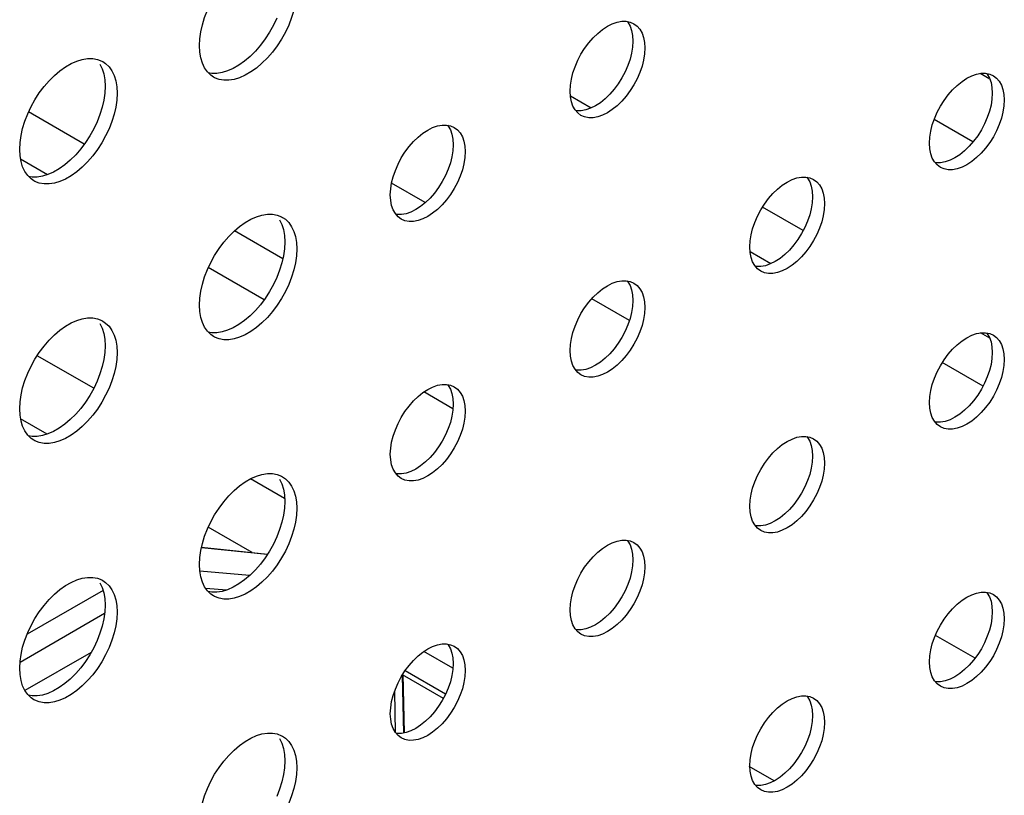
# Model space of a CAD drawing. Units: millimetres. Extents: x -1010 to 3841, y -188 to 6877.
# Drawn here: x 3041 to 3087, y 5265 to 5301 of the extents above; entities that cross this region are included whole.
import ezdxf

# ---------------------------------------------------------------- set-up
doc = ezdxf.new("R2010")
doc.units = ezdxf.units.MM
doc.header["$LTSCALE"] = 19.36
doc.layers.get('0').update_dxf_attribs({"linetype": 'CONTINUOUS'})
doc.layers.add('02___PRT_ALL_AXES', color=7, linetype='CONTINUOUS')

msp = doc.modelspace()

# ---------------------------------------------------------------- linework, layer by layer
at = {"color": 7, "linetype": 'Continuous'}
for p, q in [((3086.354, 5298.684), (3085.902, 5298.945)), ((3067.524, 5297.312), (3066.548, 5297.875)), ((3043.599, 5295.609), (3040.967, 5297.128)), ((3085.56, 5295.712), (3083.726, 5296.771)), ((3041.856, 5294.165), (3040.592, 5294.895)), ((3059.698, 5292.847), (3058.107, 5293.766)), ((3077.546, 5291.528), (3075.622, 5292.638)), ((3052.969, 5290.201), (3050.691, 5291.516)), ((3076.016, 5289.963), (3075.033, 5290.53)), ((3052.087, 5288.261), (3049.454, 5289.78)), ((3069.338, 5287.283), (3067.563, 5288.308)), ((3086.35, 5286.447), (3085.915, 5286.698)), ((3044.041, 5284.079), (3041.371, 5285.619)), ((3086.034, 5284.181), (3084.111, 5285.291)), ((3061.004, 5283.114), (3059.632, 5283.906)), ((3041.852, 5281.914), (3040.592, 5282.641)), ((3053.055, 5278.876), (3051.447, 5279.804)), ((3051.528, 5276.33), (3049.452, 5277.527)), ((3049.131, 5276.575), (3052.251, 5276.255)), ((3085.656, 5271.336), (3083.785, 5272.416)), ((3061.004, 5270.86), (3059.628, 5271.654)), ((3060.552, 5269.439), (3058.624, 5270.551)), ((3058.636, 5270.57), (3058.7, 5267.809)), ((3076.166, 5265.538), (3074.992, 5266.215))]:
    msp.add_line(p, q, dxfattribs=at)
at = {"color": 8, "linetype": 'Continuous'}
for p, q in [((3052.234, 5276.228), (3049.125, 5276.547)), ((3051.404, 5275.236), (3049.051, 5275.447)), ((3049.32, 5274.651), (3050.333, 5274.561)), ((3044.481, 5274.533), (3040.896, 5272.464)), ((3040.562, 5271.154), (3044.551, 5273.457)), ((3043.92, 5271.611), (3040.796, 5269.809)), ((3058.6, 5270.512), (3058.662, 5267.802)), ((3060.654, 5269.634), (3058.742, 5270.737)), ((3058.298, 5267.817), (3058.253, 5269.78))]:
    msp.add_line(p, q, dxfattribs=at)
at = {"layer": '02___PRT_ALL_AXES', "color": 7, "linetype": 'Continuous'}
for p, q in [((3069.183, 5301.409), (3069.378, 5301.372)), ((3069.378, 5301.372), (3069.55, 5301.297)), ((3069.486, 5300.742), (3069.503, 5300.479)), ((3049.049, 5299.956), (3049.032, 5300.261)), ((3070.051, 5300.416), (3070.069, 5300.152)), ((3044.422, 5299.529), (3044.469, 5299.504)), ((3049.706, 5298.773), (3049.57, 5298.865)), ((3086.154, 5298.954), (3086.348, 5298.916)), ((3086.348, 5298.916), (3086.521, 5298.842)), ((3044.56, 5298.648), (3044.577, 5298.343)), ((3045.08, 5298.597), (3045.126, 5298.321)), ((3045.126, 5298.321), (3045.143, 5298.016)), ((3086.456, 5298.287), (3086.473, 5298.024)), ((3066.55, 5297.848), (3066.533, 5298.112)), ((3087.022, 5297.961), (3087.039, 5297.697)), ((3067.051, 5296.967), (3066.9, 5297.08)), ((3060.698, 5296.512), (3060.892, 5296.474)), ((3060.892, 5296.474), (3061.065, 5296.4)), ((3061, 5295.845), (3061.018, 5295.582)), ((3061.566, 5295.519), (3061.583, 5295.255)), ((3083.521, 5295.393), (3083.504, 5295.657)), ((3040.564, 5295.059), (3040.547, 5295.364)), ((3084.022, 5294.512), (3083.87, 5294.625)), ((3041.221, 5293.876), (3041.084, 5293.968)), ((3077.668, 5294.057), (3077.863, 5294.019)), ((3077.863, 5294.019), (3078.036, 5293.945)), ((3058.065, 5292.951), (3058.048, 5293.215)), ((3077.971, 5293.39), (3077.988, 5293.126)), ((3078.537, 5293.064), (3078.554, 5292.8)), ((3052.908, 5292.177), (3052.954, 5292.152)), ((3058.566, 5292.07), (3058.414, 5292.183)), ((3053.045, 5291.295), (3053.063, 5290.99)), ((3053.565, 5291.245), (3053.611, 5290.969)), ((3053.611, 5290.969), (3053.628, 5290.664)), ((3075.036, 5290.496), (3075.018, 5290.759)), ((3075.536, 5289.614), (3075.385, 5289.728)), ((3069.183, 5289.16), (3069.378, 5289.122)), ((3069.378, 5289.122), (3069.55, 5289.048)), ((3069.486, 5288.493), (3069.503, 5288.229)), ((3070.051, 5288.166), (3070.069, 5287.903)), ((3049.049, 5287.706), (3049.032, 5288.011)), ((3044.422, 5287.28), (3044.469, 5287.255)), ((3086.154, 5286.705), (3086.348, 5286.667)), ((3086.348, 5286.667), (3086.521, 5286.593)), ((3044.56, 5286.398), (3044.577, 5286.093)), ((3045.08, 5286.347), (3045.126, 5286.071)), ((3049.706, 5286.523), (3049.57, 5286.616)), ((3045.126, 5286.071), (3045.143, 5285.767)), ((3066.55, 5285.598), (3066.533, 5285.862)), ((3086.456, 5286.038), (3086.473, 5285.774)), ((3087.022, 5285.711), (3087.039, 5285.448)), ((3067.051, 5284.717), (3066.9, 5284.83)), ((3060.698, 5284.262), (3060.892, 5284.225)), ((3060.892, 5284.225), (3061.065, 5284.15)), ((3061, 5283.596), (3061.018, 5283.332)), ((3083.521, 5283.143), (3083.504, 5283.407)), ((3040.564, 5282.809), (3040.547, 5283.114)), ((3061.566, 5283.269), (3061.583, 5283.005)), ((3084.022, 5282.262), (3083.87, 5282.375)), ((3041.221, 5281.626), (3041.084, 5281.718)), ((3077.668, 5281.807), (3077.863, 5281.77)), ((3077.863, 5281.77), (3078.036, 5281.695)), ((3077.971, 5281.14), (3077.988, 5280.877)), ((3058.065, 5280.701), (3058.048, 5280.965)), ((3078.537, 5280.814), (3078.554, 5280.55)), ((3052.908, 5279.927), (3052.954, 5279.902)), ((3058.566, 5279.82), (3058.414, 5279.933)), ((3053.045, 5279.046), (3053.063, 5278.741)), ((3053.565, 5278.995), (3053.611, 5278.719)), ((3053.611, 5278.719), (3053.628, 5278.414)), ((3075.036, 5278.246), (3075.018, 5278.51)), ((3075.536, 5277.365), (3075.385, 5277.478)), ((3069.183, 5276.91), (3069.378, 5276.872)), ((3069.378, 5276.872), (3069.55, 5276.798)), ((3069.486, 5276.243), (3069.503, 5275.98)), ((3049.049, 5275.457), (3049.032, 5275.762)), ((3070.051, 5275.917), (3070.069, 5275.653)), ((3044.422, 5275.03), (3044.469, 5275.005)), ((3044.56, 5274.148), (3044.577, 5273.844)), ((3045.08, 5274.098), (3045.126, 5273.822)), ((3049.706, 5274.274), (3049.57, 5274.366)), ((3086.154, 5274.455), (3086.348, 5274.417)), ((3086.348, 5274.417), (3086.521, 5274.343)), ((3045.126, 5273.822), (3045.143, 5273.517)), ((3086.456, 5273.788), (3086.473, 5273.524)), ((3066.55, 5273.349), (3066.533, 5273.613)), ((3087.022, 5273.462), (3087.039, 5273.198)), ((3067.051, 5272.468), (3066.9, 5272.581)), ((3060.698, 5272.013), (3060.892, 5271.975)), ((3060.892, 5271.975), (3061.065, 5271.901)), ((3061, 5271.346), (3061.018, 5271.082)), ((3040.564, 5270.56), (3040.547, 5270.864)), ((3061.566, 5271.02), (3061.583, 5270.756)), ((3083.521, 5270.894), (3083.504, 5271.157)), ((3084.022, 5270.012), (3083.87, 5270.126)), ((3041.221, 5269.376), (3041.084, 5269.469)), ((3077.668, 5269.558), (3077.863, 5269.52)), ((3077.863, 5269.52), (3078.036, 5269.446)), ((3058.065, 5268.452), (3058.048, 5268.715)), ((3077.971, 5268.891), (3077.988, 5268.627)), ((3078.537, 5268.564), (3078.554, 5268.301)), ((3052.908, 5267.678), (3052.954, 5267.653)), ((3058.566, 5267.57), (3058.414, 5267.683)), ((3053.045, 5266.796), (3053.063, 5266.491)), ((3053.565, 5266.745), (3053.611, 5266.469)), ((3053.611, 5266.469), (3053.628, 5266.165)), ((3075.036, 5265.996), (3075.018, 5266.26)), ((3075.536, 5265.115), (3075.385, 5265.228))]:
    msp.add_line(p, q, dxfattribs=at)
for points in [[(3049.032, 5300.261), (3049.049, 5300.586), (3049.096, 5300.915), (3049.171, 5301.249), (3049.277, 5301.591), (3049.411, 5301.939), (3049.57, 5302.277), (3049.753, 5302.606), (3049.959, 5302.925), (3050.181, 5303.223), (3050.419, 5303.497), (3050.672, 5303.75), (3050.931, 5303.971), (3051.195, 5304.158), (3051.465, 5304.314), (3051.729, 5304.431), (3051.988, 5304.509), (3052.241, 5304.549), (3052.479, 5304.549)], [(3053.49, 5301.926), (3053.384, 5301.583), (3053.249, 5301.235), (3053.091, 5300.897), (3052.908, 5300.569), (3052.701, 5300.249), (3052.479, 5299.952), (3052.241, 5299.677), (3051.988, 5299.425), (3051.729, 5299.204), (3051.465, 5299.016), (3051.195, 5298.861), (3050.931, 5298.743), (3050.672, 5298.665), (3050.419, 5298.626)], [(3052.683, 5301.562), (3052.525, 5301.224), (3052.342, 5300.895), (3052.136, 5300.576), (3051.914, 5300.278), (3051.676, 5300.004), (3051.422, 5299.751), (3051.164, 5299.53), (3050.899, 5299.343)], [(3066.533, 5298.112), (3066.55, 5298.395), (3066.595, 5298.682), (3066.668, 5298.971), (3066.77, 5299.267), (3066.9, 5299.567), (3067.051, 5299.854), (3067.224, 5300.129), (3067.418, 5300.391), (3067.624, 5300.628), (3067.842, 5300.838), (3068.071, 5301.023), (3068.301, 5301.174)], [(3068.301, 5301.174), (3068.53, 5301.288), (3068.759, 5301.368), (3068.977, 5301.409), (3069.183, 5301.409)], [(3069.232, 5301.4), (3069.266, 5301.361), (3069.368, 5301.182), (3069.441, 5300.977), (3069.486, 5300.742)], [(3069.55, 5301.297), (3069.702, 5301.184), (3069.832, 5301.035), (3069.934, 5300.856), (3070.006, 5300.651), (3070.051, 5300.416)], [(3069.503, 5300.479), (3069.486, 5300.195), (3069.441, 5299.909), (3069.368, 5299.62)], [(3070.069, 5300.152), (3070.051, 5299.869), (3070.006, 5299.582), (3069.934, 5299.293)], [(3049.57, 5298.865), (3049.411, 5299.021), (3049.277, 5299.212), (3049.171, 5299.433), (3049.096, 5299.68), (3049.049, 5299.956)], [(3040.547, 5295.364), (3040.564, 5295.688), (3040.61, 5296.018), (3040.685, 5296.351), (3040.791, 5296.694), (3040.926, 5297.042), (3041.084, 5297.38), (3041.267, 5297.709), (3041.474, 5298.028), (3041.696, 5298.325), (3041.934, 5298.6), (3042.187, 5298.853), (3042.446, 5299.073), (3042.71, 5299.261), (3042.98, 5299.417), (3043.244, 5299.534), (3043.503, 5299.612), (3043.756, 5299.652), (3043.994, 5299.652)], [(3043.994, 5299.652), (3044.216, 5299.61), (3044.422, 5299.529)], [(3044.333, 5299.391), (3044.439, 5299.171), (3044.514, 5298.923), (3044.56, 5298.648)], [(3044.469, 5299.504), (3044.605, 5299.412), (3044.764, 5299.257), (3044.899, 5299.065), (3045.004, 5298.844), (3045.08, 5298.597)], [(3050.899, 5299.343), (3050.63, 5299.187), (3050.365, 5299.07), (3050.107, 5298.992), (3049.853, 5298.952), (3049.615, 5298.952), (3049.45, 5298.983)], [(3069.934, 5299.293), (3069.832, 5298.997), (3069.702, 5298.697), (3069.551, 5298.41), (3069.378, 5298.135), (3069.183, 5297.873), (3068.977, 5297.636), (3068.759, 5297.426), (3068.53, 5297.241), (3068.301, 5297.09), (3068.071, 5296.976), (3067.842, 5296.897)], [(3069.368, 5299.62), (3069.266, 5299.323), (3069.136, 5299.024)], [(3050.419, 5298.626), (3050.181, 5298.626), (3049.959, 5298.667), (3049.753, 5298.748), (3049.706, 5298.773)], [(3069.136, 5299.024), (3068.985, 5298.736), (3068.812, 5298.462), (3068.617, 5298.2), (3068.412, 5297.963)], [(3085.271, 5298.718), (3085.501, 5298.833), (3085.73, 5298.912), (3085.948, 5298.954), (3086.154, 5298.954)], [(3086.203, 5298.945), (3086.237, 5298.906), (3086.339, 5298.727), (3086.411, 5298.522), (3086.456, 5298.287)], [(3086.521, 5298.842), (3086.672, 5298.729), (3086.802, 5298.579), (3086.905, 5298.401), (3086.977, 5298.195), (3087.022, 5297.961)], [(3044.577, 5298.343), (3044.56, 5298.018), (3044.514, 5297.689)], [(3083.504, 5295.657), (3083.521, 5295.94), (3083.566, 5296.227), (3083.638, 5296.516), (3083.74, 5296.812), (3083.87, 5297.112), (3084.021, 5297.399), (3084.195, 5297.674), (3084.389, 5297.936), (3084.595, 5298.173), (3084.813, 5298.383), (3085.042, 5298.568), (3085.271, 5298.718)], [(3045.143, 5298.016), (3045.126, 5297.692), (3045.08, 5297.362), (3045.004, 5297.029)], [(3066.9, 5297.08), (3066.77, 5297.229), (3066.668, 5297.408), (3066.595, 5297.614), (3066.55, 5297.848)], [(3068.412, 5297.963), (3068.194, 5297.752), (3067.964, 5297.567), (3067.735, 5297.417)], [(3086.473, 5298.024), (3086.456, 5297.74), (3086.411, 5297.454), (3086.339, 5297.165)], [(3044.514, 5297.689), (3044.439, 5297.355), (3044.333, 5297.012), (3044.198, 5296.665)], [(3067.735, 5297.417), (3067.506, 5297.303), (3067.276, 5297.223), (3067.059, 5297.182), (3066.853, 5297.181), (3066.803, 5297.191)], [(3087.039, 5297.697), (3087.022, 5297.414), (3086.977, 5297.127), (3086.905, 5296.838)], [(3045.004, 5297.029), (3044.899, 5296.686), (3044.764, 5296.338), (3044.605, 5296), (3044.422, 5295.671), (3044.216, 5295.352), (3043.994, 5295.055), (3043.756, 5294.78), (3043.503, 5294.527), (3043.244, 5294.306), (3042.98, 5294.119), (3042.71, 5293.963), (3042.446, 5293.846), (3042.187, 5293.768), (3041.934, 5293.728)], [(3067.842, 5296.897), (3067.624, 5296.855), (3067.418, 5296.855), (3067.224, 5296.893), (3067.051, 5296.967)], [(3086.339, 5297.165), (3086.237, 5296.868), (3086.107, 5296.568)], [(3044.198, 5296.665), (3044.04, 5296.326), (3043.857, 5295.998), (3043.65, 5295.679), (3043.428, 5295.381), (3043.19, 5295.106), (3042.937, 5294.854), (3042.678, 5294.633), (3042.414, 5294.445)], [(3059.815, 5296.276), (3060.045, 5296.391), (3060.274, 5296.47), (3060.492, 5296.511), (3060.698, 5296.512)], [(3060.747, 5296.503), (3060.781, 5296.464), (3060.883, 5296.285), (3060.955, 5296.08), (3061, 5295.845)], [(3061.065, 5296.4), (3061.217, 5296.287), (3061.346, 5296.137), (3061.449, 5295.959), (3061.521, 5295.753), (3061.566, 5295.519)], [(3086.905, 5296.838), (3086.802, 5296.541), (3086.672, 5296.242), (3086.521, 5295.955), (3086.348, 5295.68), (3086.154, 5295.418), (3085.948, 5295.181), (3085.73, 5294.971), (3085.501, 5294.786), (3085.271, 5294.635), (3085.042, 5294.521), (3084.813, 5294.441)], [(3086.107, 5296.568), (3085.956, 5296.281), (3085.782, 5296.007), (3085.588, 5295.745), (3085.382, 5295.508)], [(3058.048, 5293.215), (3058.065, 5293.498), (3058.11, 5293.784), (3058.182, 5294.073), (3058.285, 5294.37), (3058.414, 5294.67), (3058.565, 5294.957), (3058.739, 5295.231), (3058.933, 5295.494), (3059.139, 5295.731), (3059.357, 5295.941), (3059.586, 5296.126), (3059.815, 5296.276)], [(3061.018, 5295.582), (3061, 5295.298), (3060.955, 5295.012), (3060.883, 5294.723)], [(3085.382, 5295.508), (3085.164, 5295.297), (3084.935, 5295.112), (3084.706, 5294.962)], [(3041.084, 5293.968), (3040.926, 5294.123), (3040.791, 5294.315), (3040.685, 5294.536), (3040.61, 5294.783), (3040.564, 5295.059)], [(3061.583, 5295.255), (3061.566, 5294.971), (3061.521, 5294.685), (3061.449, 5294.396)], [(3083.87, 5294.625), (3083.74, 5294.774), (3083.638, 5294.953), (3083.566, 5295.158), (3083.521, 5295.393)], [(3060.883, 5294.723), (3060.781, 5294.426), (3060.651, 5294.126)], [(3084.706, 5294.962), (3084.476, 5294.848), (3084.247, 5294.768), (3084.029, 5294.727), (3083.823, 5294.726), (3083.774, 5294.736)], [(3042.414, 5294.445), (3042.144, 5294.29), (3041.88, 5294.172), (3041.621, 5294.095), (3041.368, 5294.055), (3041.13, 5294.055), (3040.965, 5294.086)], [(3061.449, 5294.396), (3061.346, 5294.099), (3061.217, 5293.8), (3061.065, 5293.513), (3060.892, 5293.238), (3060.698, 5292.976), (3060.492, 5292.739), (3060.274, 5292.529), (3060.045, 5292.344), (3059.815, 5292.193), (3059.586, 5292.079), (3059.357, 5291.999)], [(3060.651, 5294.126), (3060.5, 5293.839), (3060.327, 5293.565), (3060.132, 5293.302), (3059.926, 5293.066)], [(3084.813, 5294.441), (3084.595, 5294.4), (3084.389, 5294.4), (3084.195, 5294.437), (3084.022, 5294.512)], [(3041.934, 5293.728), (3041.696, 5293.728), (3041.474, 5293.77), (3041.267, 5293.85), (3041.221, 5293.876)], [(3075.018, 5290.759), (3075.036, 5291.043), (3075.08, 5291.329), (3075.153, 5291.618), (3075.255, 5291.915), (3075.385, 5292.215), (3075.536, 5292.502), (3075.709, 5292.776), (3075.904, 5293.038), (3076.11, 5293.275), (3076.327, 5293.486), (3076.557, 5293.671), (3076.786, 5293.821)], [(3076.786, 5293.821), (3077.015, 5293.935), (3077.245, 5294.015), (3077.463, 5294.056), (3077.668, 5294.057)], [(3077.718, 5294.047), (3077.751, 5294.009), (3077.854, 5293.83), (3077.926, 5293.625), (3077.971, 5293.39)], [(3078.036, 5293.945), (3078.187, 5293.832), (3078.317, 5293.682), (3078.419, 5293.504), (3078.492, 5293.298), (3078.537, 5293.064)], [(3058.414, 5292.183), (3058.285, 5292.332), (3058.182, 5292.511), (3058.11, 5292.716), (3058.065, 5292.951)], [(3059.926, 5293.066), (3059.708, 5292.855), (3059.479, 5292.67), (3059.25, 5292.52)], [(3077.988, 5293.126), (3077.971, 5292.843), (3077.926, 5292.556), (3077.854, 5292.267)], [(3078.554, 5292.8), (3078.537, 5292.516), (3078.492, 5292.23), (3078.419, 5291.941)], [(3049.032, 5288.011), (3049.049, 5288.336), (3049.096, 5288.665), (3049.171, 5288.999), (3049.277, 5289.342), (3049.411, 5289.689), (3049.57, 5290.028), (3049.753, 5290.356), (3049.959, 5290.675), (3050.181, 5290.973), (3050.419, 5291.248), (3050.672, 5291.5), (3050.931, 5291.721), (3051.195, 5291.909), (3051.465, 5292.064), (3051.729, 5292.182), (3051.988, 5292.259), (3052.241, 5292.299), (3052.479, 5292.299)], [(3052.479, 5292.299), (3052.701, 5292.258), (3052.908, 5292.177)], [(3059.25, 5292.52), (3059.02, 5292.405), (3058.791, 5292.326), (3058.573, 5292.285), (3058.367, 5292.284), (3058.318, 5292.294)], [(3077.854, 5292.267), (3077.751, 5291.971), (3077.621, 5291.671)], [(3052.818, 5292.039), (3052.924, 5291.818), (3052.999, 5291.571), (3053.045, 5291.295)], [(3052.954, 5292.152), (3053.091, 5292.06), (3053.249, 5291.904), (3053.384, 5291.712), (3053.49, 5291.492), (3053.565, 5291.245)], [(3059.357, 5291.999), (3059.139, 5291.958), (3058.933, 5291.957), (3058.739, 5291.995), (3058.566, 5292.07)], [(3078.419, 5291.941), (3078.317, 5291.644), (3078.187, 5291.345), (3078.036, 5291.057), (3077.863, 5290.783), (3077.668, 5290.521), (3077.463, 5290.284), (3077.245, 5290.074), (3077.015, 5289.889), (3076.786, 5289.738), (3076.557, 5289.624), (3076.327, 5289.544)], [(3077.621, 5291.671), (3077.47, 5291.384), (3077.297, 5291.109), (3077.103, 5290.847), (3076.897, 5290.61)], [(3053.063, 5290.99), (3053.045, 5290.666), (3052.999, 5290.336)], [(3053.628, 5290.664), (3053.611, 5290.339), (3053.565, 5290.01), (3053.49, 5289.676)], [(3075.385, 5289.728), (3075.255, 5289.877), (3075.153, 5290.056), (3075.08, 5290.261), (3075.036, 5290.496)], [(3076.897, 5290.61), (3076.679, 5290.4), (3076.45, 5290.215), (3076.22, 5290.065)], [(3052.999, 5290.336), (3052.924, 5290.003), (3052.818, 5289.66), (3052.683, 5289.312)], [(3076.22, 5290.065), (3075.991, 5289.95), (3075.762, 5289.871), (3075.544, 5289.829), (3075.338, 5289.829), (3075.289, 5289.838)], [(3053.49, 5289.676), (3053.384, 5289.333), (3053.249, 5288.986), (3053.091, 5288.648), (3052.908, 5288.319), (3052.701, 5288), (3052.479, 5287.702), (3052.241, 5287.428), (3051.988, 5287.175), (3051.729, 5286.954), (3051.465, 5286.767), (3051.195, 5286.611), (3050.931, 5286.493), (3050.672, 5286.416), (3050.419, 5286.376)], [(3076.327, 5289.544), (3076.11, 5289.503), (3075.904, 5289.502), (3075.709, 5289.54), (3075.536, 5289.614)], [(3052.683, 5289.312), (3052.525, 5288.974), (3052.342, 5288.645), (3052.136, 5288.326), (3051.914, 5288.029), (3051.676, 5287.754), (3051.422, 5287.501), (3051.164, 5287.281), (3050.899, 5287.093)], [(3068.301, 5288.924), (3068.53, 5289.038), (3068.759, 5289.118), (3068.977, 5289.159), (3069.183, 5289.16)], [(3069.232, 5289.15), (3069.266, 5289.111), (3069.368, 5288.933), (3069.441, 5288.727), (3069.486, 5288.493)], [(3069.55, 5289.048), (3069.702, 5288.935), (3069.832, 5288.785), (3069.934, 5288.606), (3070.006, 5288.401), (3070.051, 5288.166)], [(3066.533, 5285.862), (3066.55, 5286.146), (3066.595, 5286.432), (3066.668, 5286.721), (3066.77, 5287.018), (3066.9, 5287.317), (3067.051, 5287.605), (3067.224, 5287.879), (3067.418, 5288.141), (3067.624, 5288.378), (3067.842, 5288.588), (3068.071, 5288.774), (3068.301, 5288.924)], [(3069.503, 5288.229), (3069.486, 5287.946), (3069.441, 5287.659), (3069.368, 5287.37)], [(3049.57, 5286.616), (3049.411, 5286.771), (3049.277, 5286.963), (3049.171, 5287.183), (3049.096, 5287.431), (3049.049, 5287.706)], [(3070.069, 5287.903), (3070.051, 5287.619), (3070.006, 5287.333), (3069.934, 5287.044)], [(3040.547, 5283.114), (3040.564, 5283.439), (3040.61, 5283.768), (3040.685, 5284.102), (3040.791, 5284.445), (3040.926, 5284.792), (3041.084, 5285.13), (3041.267, 5285.459), (3041.474, 5285.778), (3041.696, 5286.076), (3041.934, 5286.35), (3042.187, 5286.603), (3042.446, 5286.824), (3042.71, 5287.011), (3042.98, 5287.167), (3043.244, 5287.284), (3043.503, 5287.362), (3043.756, 5287.402), (3043.994, 5287.402)], [(3043.994, 5287.402), (3044.216, 5287.361), (3044.422, 5287.28)], [(3044.333, 5287.142), (3044.439, 5286.921), (3044.514, 5286.674), (3044.56, 5286.398)], [(3044.469, 5287.255), (3044.605, 5287.162), (3044.764, 5287.007), (3044.899, 5286.815), (3045.004, 5286.594), (3045.08, 5286.347)], [(3069.368, 5287.37), (3069.266, 5287.073), (3069.136, 5286.774)], [(3050.899, 5287.093), (3050.63, 5286.937), (3050.365, 5286.82), (3050.107, 5286.742), (3049.853, 5286.702), (3049.615, 5286.702), (3049.45, 5286.733)], [(3069.934, 5287.044), (3069.832, 5286.747), (3069.702, 5286.447), (3069.551, 5286.16), (3069.378, 5285.886), (3069.183, 5285.624), (3068.977, 5285.387), (3068.759, 5285.176), (3068.53, 5284.991), (3068.301, 5284.841), (3068.071, 5284.727), (3067.842, 5284.647)], [(3069.136, 5286.774), (3068.985, 5286.487), (3068.812, 5286.212), (3068.617, 5285.95), (3068.412, 5285.713)], [(3085.271, 5286.469), (3085.501, 5286.583), (3085.73, 5286.663), (3085.948, 5286.704), (3086.154, 5286.705)], [(3086.203, 5286.695), (3086.237, 5286.656), (3086.339, 5286.478), (3086.411, 5286.272), (3086.456, 5286.038)], [(3050.419, 5286.376), (3050.181, 5286.376), (3049.959, 5286.417), (3049.753, 5286.498), (3049.706, 5286.523)], [(3083.504, 5283.407), (3083.521, 5283.691), (3083.566, 5283.977), (3083.638, 5284.266), (3083.74, 5284.563), (3083.87, 5284.862), (3084.021, 5285.149), (3084.195, 5285.424), (3084.389, 5285.686), (3084.595, 5285.923), (3084.813, 5286.133), (3085.042, 5286.318), (3085.271, 5286.469)], [(3086.521, 5286.593), (3086.672, 5286.479), (3086.802, 5286.33), (3086.905, 5286.151), (3086.977, 5285.946), (3087.022, 5285.711)], [(3044.577, 5286.093), (3044.56, 5285.768), (3044.514, 5285.439)], [(3045.143, 5285.767), (3045.126, 5285.442), (3045.08, 5285.113), (3045.004, 5284.779)], [(3068.412, 5285.713), (3068.194, 5285.503), (3067.964, 5285.318), (3067.735, 5285.167)], [(3086.473, 5285.774), (3086.456, 5285.49), (3086.411, 5285.204), (3086.339, 5284.915)], [(3044.514, 5285.439), (3044.439, 5285.105), (3044.333, 5284.762), (3044.198, 5284.415)], [(3066.9, 5284.83), (3066.77, 5284.98), (3066.668, 5285.159), (3066.595, 5285.364), (3066.55, 5285.598)], [(3087.039, 5285.448), (3087.022, 5285.164), (3086.977, 5284.878), (3086.905, 5284.589)], [(3045.004, 5284.779), (3044.899, 5284.436), (3044.764, 5284.089), (3044.605, 5283.75), (3044.422, 5283.422), (3044.216, 5283.102), (3043.994, 5282.805), (3043.756, 5282.53), (3043.503, 5282.278), (3043.244, 5282.057), (3042.98, 5281.869), (3042.71, 5281.714), (3042.446, 5281.596), (3042.187, 5281.518), (3041.934, 5281.479)], [(3067.735, 5285.167), (3067.506, 5285.053), (3067.276, 5284.973), (3067.059, 5284.932), (3066.853, 5284.932), (3066.803, 5284.941)], [(3086.339, 5284.915), (3086.237, 5284.618), (3086.107, 5284.319)], [(3044.198, 5284.415), (3044.04, 5284.077), (3043.857, 5283.748), (3043.65, 5283.429), (3043.428, 5283.131), (3043.19, 5282.857), (3042.937, 5282.604), (3042.678, 5282.383), (3042.414, 5282.196)], [(3067.842, 5284.647), (3067.624, 5284.606), (3067.418, 5284.605), (3067.224, 5284.643), (3067.051, 5284.717)], [(3086.905, 5284.589), (3086.802, 5284.292), (3086.672, 5283.992), (3086.521, 5283.705), (3086.348, 5283.431), (3086.154, 5283.168), (3085.948, 5282.932), (3085.73, 5282.721), (3085.501, 5282.536), (3085.271, 5282.386), (3085.042, 5282.271), (3084.813, 5282.192)], [(3086.107, 5284.319), (3085.956, 5284.032), (3085.782, 5283.757), (3085.588, 5283.495), (3085.382, 5283.258)], [(3058.048, 5280.965), (3058.065, 5281.249), (3058.11, 5281.535), (3058.182, 5281.824), (3058.285, 5282.121), (3058.414, 5282.42), (3058.565, 5282.707), (3058.739, 5282.982), (3058.933, 5283.244), (3059.139, 5283.481), (3059.357, 5283.691), (3059.586, 5283.876), (3059.815, 5284.027)], [(3059.815, 5284.027), (3060.045, 5284.141), (3060.274, 5284.221), (3060.492, 5284.262), (3060.698, 5284.262)], [(3060.747, 5284.253), (3060.781, 5284.214), (3060.883, 5284.036), (3060.955, 5283.83), (3061, 5283.596)], [(3061.065, 5284.15), (3061.217, 5284.037), (3061.346, 5283.888), (3061.449, 5283.709), (3061.521, 5283.504), (3061.566, 5283.269)], [(3061.018, 5283.332), (3061, 5283.048), (3060.955, 5282.762), (3060.883, 5282.473)], [(3061.583, 5283.005), (3061.566, 5282.722), (3061.521, 5282.436), (3061.449, 5282.146)], [(3083.87, 5282.375), (3083.74, 5282.525), (3083.638, 5282.703), (3083.566, 5282.909), (3083.521, 5283.143)], [(3085.382, 5283.258), (3085.164, 5283.048), (3084.935, 5282.863), (3084.706, 5282.712)], [(3041.084, 5281.718), (3040.926, 5281.874), (3040.791, 5282.065), (3040.685, 5282.286), (3040.61, 5282.533), (3040.564, 5282.809)], [(3060.883, 5282.473), (3060.781, 5282.176), (3060.651, 5281.877)], [(3084.706, 5282.712), (3084.476, 5282.598), (3084.247, 5282.518), (3084.029, 5282.477), (3083.823, 5282.476), (3083.774, 5282.486)], [(3042.414, 5282.196), (3042.144, 5282.04), (3041.88, 5281.923), (3041.621, 5281.845), (3041.368, 5281.805), (3041.13, 5281.805), (3040.965, 5281.836)], [(3061.449, 5282.146), (3061.346, 5281.85), (3061.217, 5281.55), (3061.065, 5281.263), (3060.892, 5280.989), (3060.698, 5280.726), (3060.492, 5280.489), (3060.274, 5280.279), (3060.045, 5280.094), (3059.815, 5279.944), (3059.586, 5279.829), (3059.357, 5279.75)], [(3084.813, 5282.192), (3084.595, 5282.151), (3084.389, 5282.15), (3084.195, 5282.188), (3084.022, 5282.262)], [(3041.934, 5281.479), (3041.696, 5281.479), (3041.474, 5281.52), (3041.267, 5281.601), (3041.221, 5281.626)], [(3060.651, 5281.877), (3060.5, 5281.589), (3060.327, 5281.315), (3060.132, 5281.053), (3059.926, 5280.816)], [(3075.018, 5278.51), (3075.036, 5278.793), (3075.08, 5279.08), (3075.153, 5279.369), (3075.255, 5279.665), (3075.385, 5279.965), (3075.536, 5280.252), (3075.709, 5280.527), (3075.904, 5280.789), (3076.11, 5281.026), (3076.327, 5281.236), (3076.557, 5281.421), (3076.786, 5281.572)], [(3076.786, 5281.572), (3077.015, 5281.686), (3077.245, 5281.766), (3077.463, 5281.807), (3077.668, 5281.807)], [(3077.718, 5281.798), (3077.751, 5281.759), (3077.854, 5281.58), (3077.926, 5281.375), (3077.971, 5281.14)], [(3078.036, 5281.695), (3078.187, 5281.582), (3078.317, 5281.433), (3078.419, 5281.254), (3078.492, 5281.049), (3078.537, 5280.814)], [(3058.414, 5279.933), (3058.285, 5280.083), (3058.182, 5280.261), (3058.11, 5280.467), (3058.065, 5280.701)], [(3059.926, 5280.816), (3059.708, 5280.606), (3059.479, 5280.421), (3059.25, 5280.27)], [(3077.988, 5280.877), (3077.971, 5280.593), (3077.926, 5280.307), (3077.854, 5280.018)], [(3059.25, 5280.27), (3059.02, 5280.156), (3058.791, 5280.076), (3058.573, 5280.035), (3058.367, 5280.034), (3058.318, 5280.044)], [(3078.554, 5280.55), (3078.537, 5280.267), (3078.492, 5279.98), (3078.419, 5279.691)], [(3049.032, 5275.762), (3049.049, 5276.086), (3049.096, 5276.416), (3049.171, 5276.749), (3049.277, 5277.092), (3049.411, 5277.44), (3049.57, 5277.778), (3049.753, 5278.107), (3049.959, 5278.426), (3050.181, 5278.723), (3050.419, 5278.998), (3050.672, 5279.251), (3050.931, 5279.471), (3051.195, 5279.659), (3051.465, 5279.815), (3051.729, 5279.932), (3051.988, 5280.01), (3052.241, 5280.05), (3052.479, 5280.05)], [(3052.479, 5280.05), (3052.701, 5280.008), (3052.908, 5279.927)], [(3052.818, 5279.789), (3052.924, 5279.569), (3052.999, 5279.321), (3053.045, 5279.046)], [(3052.954, 5279.902), (3053.091, 5279.81), (3053.249, 5279.655), (3053.384, 5279.463), (3053.49, 5279.242), (3053.565, 5278.995)], [(3059.357, 5279.75), (3059.139, 5279.709), (3058.933, 5279.708), (3058.739, 5279.746), (3058.566, 5279.82)], [(3078.419, 5279.691), (3078.317, 5279.395), (3078.187, 5279.095), (3078.036, 5278.808), (3077.863, 5278.533), (3077.668, 5278.271), (3077.463, 5278.034), (3077.245, 5277.824), (3077.015, 5277.639), (3076.786, 5277.488), (3076.557, 5277.374), (3076.327, 5277.295)], [(3077.854, 5280.018), (3077.751, 5279.721), (3077.621, 5279.422)], [(3077.621, 5279.422), (3077.47, 5279.134), (3077.297, 5278.86), (3077.103, 5278.598), (3076.897, 5278.361)], [(3053.063, 5278.741), (3053.045, 5278.416), (3052.999, 5278.087)], [(3053.628, 5278.414), (3053.611, 5278.09), (3053.565, 5277.76), (3053.49, 5277.427)], [(3076.897, 5278.361), (3076.679, 5278.15), (3076.45, 5277.965), (3076.22, 5277.815)], [(3052.999, 5278.087), (3052.924, 5277.753), (3052.818, 5277.41), (3052.683, 5277.063)], [(3075.385, 5277.478), (3075.255, 5277.627), (3075.153, 5277.806), (3075.08, 5278.012), (3075.036, 5278.246)], [(3076.22, 5277.815), (3075.991, 5277.701), (3075.762, 5277.621), (3075.544, 5277.58), (3075.338, 5277.579), (3075.289, 5277.589)], [(3053.49, 5277.427), (3053.384, 5277.084), (3053.249, 5276.736), (3053.091, 5276.398), (3052.908, 5276.069), (3052.701, 5275.75), (3052.479, 5275.453), (3052.241, 5275.178), (3051.988, 5274.925), (3051.729, 5274.704), (3051.465, 5274.517), (3051.195, 5274.361), (3050.931, 5274.244), (3050.672, 5274.166), (3050.419, 5274.126)], [(3076.327, 5277.295), (3076.11, 5277.253), (3075.904, 5277.253), (3075.709, 5277.291), (3075.536, 5277.365)], [(3052.683, 5277.063), (3052.525, 5276.724), (3052.342, 5276.396), (3052.136, 5276.077), (3051.914, 5275.779), (3051.676, 5275.504), (3051.422, 5275.252), (3051.164, 5275.031), (3050.899, 5274.843)], [(3068.301, 5276.674), (3068.53, 5276.789), (3068.759, 5276.868), (3068.977, 5276.909), (3069.183, 5276.91)], [(3069.232, 5276.901), (3069.266, 5276.862), (3069.368, 5276.683), (3069.441, 5276.478), (3069.486, 5276.243)], [(3066.533, 5273.613), (3066.55, 5273.896), (3066.595, 5274.182), (3066.668, 5274.471), (3066.77, 5274.768), (3066.9, 5275.068), (3067.051, 5275.355), (3067.224, 5275.629), (3067.418, 5275.892), (3067.624, 5276.129), (3067.842, 5276.339), (3068.071, 5276.524), (3068.301, 5276.674)], [(3069.55, 5276.798), (3069.702, 5276.685), (3069.832, 5276.535), (3069.934, 5276.357), (3070.006, 5276.151), (3070.051, 5275.917)], [(3069.503, 5275.98), (3069.486, 5275.696), (3069.441, 5275.41), (3069.368, 5275.121)], [(3070.069, 5275.653), (3070.051, 5275.369), (3070.006, 5275.083), (3069.934, 5274.794)], [(3040.547, 5270.864), (3040.564, 5271.189), (3040.61, 5271.518), (3040.685, 5271.852), (3040.791, 5272.195), (3040.926, 5272.542), (3041.084, 5272.881), (3041.267, 5273.209), (3041.474, 5273.529), (3041.696, 5273.826), (3041.934, 5274.101), (3042.187, 5274.353), (3042.446, 5274.574), (3042.71, 5274.762), (3042.98, 5274.917), (3043.244, 5275.035), (3043.503, 5275.113), (3043.756, 5275.152), (3043.994, 5275.152)], [(3043.994, 5275.152), (3044.216, 5275.111), (3044.422, 5275.03)], [(3049.57, 5274.366), (3049.411, 5274.521), (3049.277, 5274.713), (3049.171, 5274.934), (3049.096, 5275.181), (3049.049, 5275.457)], [(3069.368, 5275.121), (3069.266, 5274.824), (3069.136, 5274.524)], [(3044.333, 5274.892), (3044.439, 5274.671), (3044.514, 5274.424), (3044.56, 5274.148)], [(3044.469, 5275.005), (3044.605, 5274.913), (3044.764, 5274.757), (3044.899, 5274.566), (3045.004, 5274.345), (3045.08, 5274.098)], [(3050.899, 5274.843), (3050.63, 5274.688), (3050.365, 5274.57), (3050.107, 5274.492), (3049.853, 5274.453), (3049.615, 5274.453), (3049.45, 5274.484)], [(3069.934, 5274.794), (3069.832, 5274.497), (3069.702, 5274.198), (3069.551, 5273.911), (3069.378, 5273.636), (3069.183, 5273.374), (3068.977, 5273.137), (3068.759, 5272.927), (3068.53, 5272.742), (3068.301, 5272.591), (3068.071, 5272.477), (3067.842, 5272.397)], [(3050.419, 5274.126), (3050.181, 5274.126), (3049.959, 5274.168), (3049.753, 5274.248), (3049.706, 5274.274)], [(3069.136, 5274.524), (3068.985, 5274.237), (3068.812, 5273.963), (3068.617, 5273.7), (3068.412, 5273.464)], [(3083.504, 5271.157), (3083.521, 5271.441), (3083.566, 5271.727), (3083.638, 5272.016), (3083.74, 5272.313), (3083.87, 5272.613), (3084.021, 5272.9), (3084.195, 5273.174), (3084.389, 5273.436), (3084.595, 5273.673), (3084.813, 5273.884), (3085.042, 5274.069), (3085.271, 5274.219)], [(3085.271, 5274.219), (3085.501, 5274.333), (3085.73, 5274.413), (3085.948, 5274.454), (3086.154, 5274.455)], [(3086.203, 5274.445), (3086.237, 5274.407), (3086.339, 5274.228), (3086.411, 5274.023), (3086.456, 5273.788)], [(3086.521, 5274.343), (3086.672, 5274.23), (3086.802, 5274.08), (3086.905, 5273.902), (3086.977, 5273.696), (3087.022, 5273.462)], [(3044.577, 5273.844), (3044.56, 5273.519), (3044.514, 5273.19)], [(3044.514, 5273.19), (3044.439, 5272.856), (3044.333, 5272.513), (3044.198, 5272.165)], [(3045.143, 5273.517), (3045.126, 5273.192), (3045.08, 5272.863), (3045.004, 5272.529)], [(3066.9, 5272.581), (3066.77, 5272.73), (3066.668, 5272.909), (3066.595, 5273.114), (3066.55, 5273.349)], [(3068.412, 5273.464), (3068.194, 5273.253), (3067.964, 5273.068), (3067.735, 5272.918)], [(3086.473, 5273.524), (3086.456, 5273.241), (3086.411, 5272.954), (3086.339, 5272.665)], [(3087.039, 5273.198), (3087.022, 5272.914), (3086.977, 5272.628), (3086.905, 5272.339)], [(3067.735, 5272.918), (3067.506, 5272.803), (3067.276, 5272.724), (3067.059, 5272.683), (3066.853, 5272.682), (3066.803, 5272.692)], [(3045.004, 5272.529), (3044.899, 5272.186), (3044.764, 5271.839), (3044.605, 5271.501), (3044.422, 5271.172), (3044.216, 5270.853), (3043.994, 5270.555), (3043.756, 5270.281), (3043.503, 5270.028), (3043.244, 5269.807), (3042.98, 5269.62), (3042.71, 5269.464), (3042.446, 5269.347), (3042.187, 5269.269), (3041.934, 5269.229)], [(3067.842, 5272.397), (3067.624, 5272.356), (3067.418, 5272.355), (3067.224, 5272.393), (3067.051, 5272.468)], [(3086.905, 5272.339), (3086.802, 5272.042), (3086.672, 5271.743), (3086.521, 5271.455), (3086.348, 5271.181), (3086.154, 5270.919), (3085.948, 5270.682), (3085.73, 5270.472), (3085.501, 5270.287), (3085.271, 5270.136), (3085.042, 5270.022), (3084.813, 5269.942)], [(3086.339, 5272.665), (3086.237, 5272.369), (3086.107, 5272.069)], [(3044.198, 5272.165), (3044.04, 5271.827), (3043.857, 5271.499), (3043.65, 5271.179), (3043.428, 5270.882), (3043.19, 5270.607), (3042.937, 5270.354), (3042.678, 5270.134), (3042.414, 5269.946)], [(3058.048, 5268.715), (3058.065, 5268.999), (3058.11, 5269.285), (3058.182, 5269.574), (3058.285, 5269.871), (3058.414, 5270.17), (3058.565, 5270.458), (3058.739, 5270.732), (3058.933, 5270.994), (3059.139, 5271.231), (3059.357, 5271.442), (3059.586, 5271.627), (3059.815, 5271.777)], [(3059.815, 5271.777), (3060.045, 5271.891), (3060.274, 5271.971), (3060.492, 5272.012), (3060.698, 5272.013)], [(3060.747, 5272.003), (3060.781, 5271.965), (3060.883, 5271.786), (3060.955, 5271.581), (3061, 5271.346)], [(3061.065, 5271.901), (3061.217, 5271.788), (3061.346, 5271.638), (3061.449, 5271.459), (3061.521, 5271.254), (3061.566, 5271.02)], [(3086.107, 5272.069), (3085.956, 5271.782), (3085.782, 5271.507), (3085.588, 5271.245), (3085.382, 5271.008)], [(3061.018, 5271.082), (3061, 5270.799), (3060.955, 5270.512), (3060.883, 5270.223)], [(3083.87, 5270.126), (3083.74, 5270.275), (3083.638, 5270.454), (3083.566, 5270.659), (3083.521, 5270.894)], [(3085.382, 5271.008), (3085.164, 5270.798), (3084.935, 5270.613), (3084.706, 5270.463)], [(3041.084, 5269.469), (3040.926, 5269.624), (3040.791, 5269.816), (3040.685, 5270.037), (3040.61, 5270.284), (3040.564, 5270.56)], [(3061.583, 5270.756), (3061.566, 5270.472), (3061.521, 5270.186), (3061.449, 5269.897)], [(3084.706, 5270.463), (3084.476, 5270.348), (3084.247, 5270.269), (3084.029, 5270.227), (3083.823, 5270.227), (3083.774, 5270.236)], [(3042.414, 5269.946), (3042.144, 5269.791), (3041.88, 5269.673), (3041.621, 5269.595), (3041.368, 5269.556), (3041.13, 5269.556), (3040.965, 5269.586)], [(3060.883, 5270.223), (3060.781, 5269.927), (3060.651, 5269.627)], [(3084.813, 5269.942), (3084.595, 5269.901), (3084.389, 5269.9), (3084.195, 5269.938), (3084.022, 5270.012)], [(3061.449, 5269.897), (3061.346, 5269.6), (3061.217, 5269.301), (3061.065, 5269.013), (3060.892, 5268.739), (3060.698, 5268.477), (3060.492, 5268.24), (3060.274, 5268.029), (3060.045, 5267.844), (3059.815, 5267.694), (3059.586, 5267.58), (3059.357, 5267.5)], [(3060.651, 5269.627), (3060.5, 5269.34), (3060.327, 5269.065), (3060.132, 5268.803), (3059.926, 5268.566)], [(3076.786, 5269.322), (3077.015, 5269.436), (3077.245, 5269.516), (3077.463, 5269.557), (3077.668, 5269.558)], [(3077.718, 5269.548), (3077.751, 5269.509), (3077.854, 5269.331), (3077.926, 5269.125), (3077.971, 5268.891)], [(3078.036, 5269.446), (3078.187, 5269.333), (3078.317, 5269.183), (3078.419, 5269.004), (3078.492, 5268.799), (3078.537, 5268.564)], [(3041.934, 5269.229), (3041.696, 5269.229), (3041.474, 5269.27), (3041.267, 5269.351), (3041.221, 5269.376)], [(3075.018, 5266.26), (3075.036, 5266.544), (3075.08, 5266.83), (3075.153, 5267.119), (3075.255, 5267.416), (3075.385, 5267.715), (3075.536, 5268.003), (3075.709, 5268.277), (3075.904, 5268.539), (3076.11, 5268.776), (3076.327, 5268.986), (3076.557, 5269.172), (3076.786, 5269.322)], [(3059.926, 5268.566), (3059.708, 5268.356), (3059.479, 5268.171), (3059.25, 5268.02)], [(3077.988, 5268.627), (3077.971, 5268.344), (3077.926, 5268.057), (3077.854, 5267.768)], [(3058.414, 5267.683), (3058.285, 5267.833), (3058.182, 5268.012), (3058.11, 5268.217), (3058.065, 5268.452)], [(3078.554, 5268.301), (3078.537, 5268.017), (3078.492, 5267.731), (3078.419, 5267.442)], [(3049.032, 5263.512), (3049.049, 5263.837), (3049.096, 5264.166), (3049.171, 5264.5), (3049.277, 5264.843), (3049.411, 5265.19), (3049.57, 5265.528), (3049.753, 5265.857), (3049.959, 5266.176), (3050.181, 5266.474), (3050.419, 5266.748), (3050.672, 5267.001), (3050.931, 5267.222), (3051.195, 5267.409), (3051.465, 5267.565), (3051.729, 5267.682), (3051.988, 5267.76), (3052.241, 5267.8), (3052.479, 5267.8)], [(3052.479, 5267.8), (3052.701, 5267.759), (3052.908, 5267.678)], [(3052.954, 5267.653), (3053.091, 5267.56), (3053.249, 5267.405), (3053.384, 5267.213), (3053.49, 5266.992), (3053.565, 5266.745)], [(3059.25, 5268.02), (3059.02, 5267.906), (3058.791, 5267.827), (3058.573, 5267.785), (3058.367, 5267.785), (3058.318, 5267.794)], [(3077.854, 5267.768), (3077.751, 5267.471), (3077.621, 5267.172)], [(3052.818, 5267.54), (3052.924, 5267.319), (3052.999, 5267.072), (3053.045, 5266.796)], [(3059.357, 5267.5), (3059.139, 5267.459), (3058.933, 5267.458), (3058.739, 5267.496), (3058.566, 5267.57)], [(3078.419, 5267.442), (3078.317, 5267.145), (3078.187, 5266.845), (3078.036, 5266.558), (3077.863, 5266.284), (3077.668, 5266.022), (3077.463, 5265.785), (3077.245, 5265.574), (3077.015, 5265.389), (3076.786, 5265.239), (3076.557, 5265.125), (3076.327, 5265.045)], [(3077.621, 5267.172), (3077.47, 5266.885), (3077.297, 5266.61), (3077.103, 5266.348), (3076.897, 5266.111)], [(3053.063, 5266.491), (3053.045, 5266.166), (3052.999, 5265.837)], [(3052.999, 5265.837), (3052.924, 5265.503), (3052.818, 5265.16), (3052.683, 5264.813)], [(3053.628, 5266.165), (3053.611, 5265.84), (3053.565, 5265.511), (3053.49, 5265.177)], [(3075.385, 5265.228), (3075.255, 5265.378), (3075.153, 5265.557), (3075.08, 5265.762), (3075.036, 5265.996)], [(3076.897, 5266.111), (3076.679, 5265.901), (3076.45, 5265.716), (3076.22, 5265.565)], [(3076.22, 5265.565), (3075.991, 5265.451), (3075.762, 5265.371), (3075.544, 5265.33), (3075.338, 5265.33), (3075.289, 5265.339)], [(3053.49, 5265.177), (3053.384, 5264.834), (3053.249, 5264.487), (3053.091, 5264.148), (3052.908, 5263.82), (3052.701, 5263.5), (3052.479, 5263.203), (3052.241, 5262.928), (3051.988, 5262.676), (3051.729, 5262.455), (3051.465, 5262.267), (3051.195, 5262.112), (3050.931, 5261.994), (3050.672, 5261.916), (3050.419, 5261.877)], [(3076.327, 5265.045), (3076.11, 5265.004), (3075.904, 5265.003), (3075.709, 5265.041), (3075.536, 5265.115)]]:
    msp.add_lwpolyline(points, dxfattribs=at)

doc.saveas('drawing.dxf')
